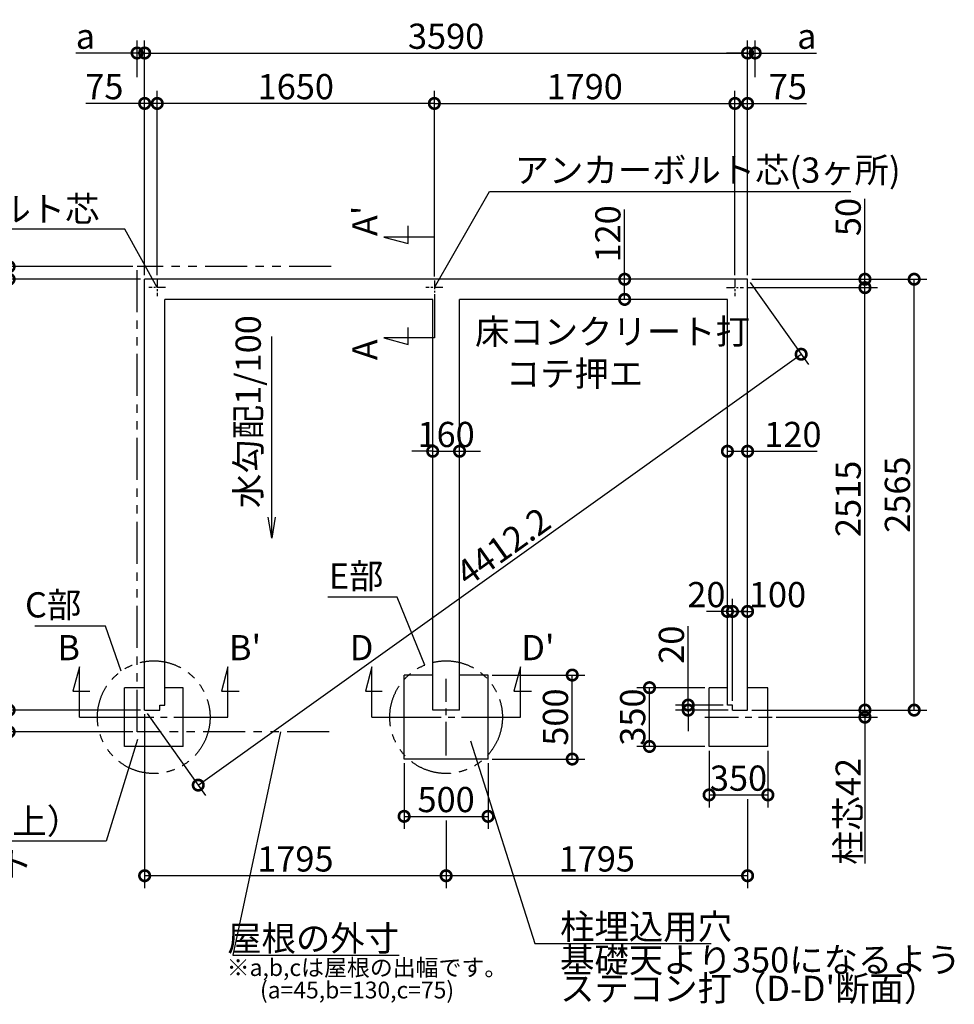
# Model space of a CAD drawing. Extents: x 175 to 21121, y 0 to 12710.
# Drawn here: x 7740 to 13306, y 6849 to 12710 of the extents above; entities that cross this region are included whole.
import ezdxf

# ---------------------------------------------------------------- set-up
doc = ezdxf.new("R2010")
doc.units = 0
doc.header["$LTSCALE"] = 20
doc.header["$PDMODE"] = 3
doc.header["$PDSIZE"] = 2
doc.linetypes.add('CENTER', pattern=[2, 1.25, -0.25, 0.25, -0.25])
doc.linetypes.add('PHANTOM', pattern=[2.5, 1.25, -0.25, 0.25, -0.25, 0.25, -0.25])
doc.layers.get('0').update_dxf_attribs({"linetype": 'CONTINUOUS'})
doc.layers.get('DEFPOINTS').update_dxf_attribs({"linetype": 'CONTINUOUS'})
for name, color, linetype in [('センター', 3, 'CENTER'), ('寸法', 4, 'CONTINUOUS'), ('想像線', 6, 'PHANTOM'), ('文字', 7, 'CONTINUOUS'), ('部品1', 7, 'CONTINUOUS')]:
    doc.layers.add(name, color=color, linetype=linetype)
doc.styles.add('STYLE1', font='isocp.shx', dxfattribs={"bigfont": 'bigfont.shx'})
doc.dimstyles.new('INABA_S50G', dxfattribs={"dimscale": 0, "dimtxt": 150, "dimasz": 125, "dimexe": 75, "dimexo": 25, "dimgap": 25, "dimtad": 3, "dimdec": 1, "dimdsep": 46, "dimtxsty": 'STYLE1', "dimblk1": 'DOTSMALL', "dimblk2": 'DOTSMALL', "dimsah": 1, "dimcen": 0, "dimclrt": 7, "dimadec": 0, "dimazin": 0, "dimtfac": 1, "dimtdec": 4, "dimtix": 1, "dimtmove": 0, "dimatfit": 3, "dimldrblk": 'DOTSMALL', "dimfxl": 1, "dimtolj": 1, "dimtzin": 0, "dimarcsym": 0})

# ---------------------------------------------------------------- blocks, each defined once
blk = doc.blocks.new('_DOTSMALL')
at = {"color": 0, "linetype": 'ByBlock', "ltscale": 50, "const_width": 0.5}
blk.add_lwpolyline([(-0.0625, 0, 1), (0.0625, 0, 1)], format="xyb", close=True, dxfattribs=at)
blk = doc.blocks.new('*D3')
at = {"layer": 'DEFPOINTS', "color": 0, "ltscale": 50}
for p in [(11342.7, 11165), (11370, 11165), (11370, 11045)]:
    blk.add_point(p, dxfattribs=at)
at = {"layer": '寸法', "color": 0, "lineweight": -2, "ltscale": 50}
for p, q in [((11342.7, 11165), (11342.7, 11580.1)), ((11345, 11165), (11267.7, 11165)), ((11342.7, 11045), (11342.7, 11165)), ((11345, 11045), (11267.7, 11045))]:
    blk.add_line(p, q, dxfattribs=at)
at = {"layer": '寸法', "color": 0, "lineweight": -2, "ltscale": 50, "xscale": 125, "yscale": 125, "zscale": 125}
for p, rotation in [((11342.7, 11165), 90), ((11342.7, 11045), 270)]:
    blk.add_blockref('_DOTSMALL', p, dxfattribs=dict(at, rotation=rotation))
at = {"layer": '寸法', "color": 7, "ltscale": 50, "insert": (11242.7, 11435.1), "char_height": 150, "attachment_point": 5, "rotation": 90, "style": 'STYLE1'}
blk.add_mtext('\\A1;120', dxfattribs=at)
blk = doc.blocks.new('*D4')
at = {"layer": 'DEFPOINTS', "color": 0, "ltscale": 50}
for p in [(12074.5, 12511.8), (8484.5, 11165), (12074.5, 11165)]:
    blk.add_point(p, dxfattribs=at)
at = {"layer": '寸法', "color": 0, "lineweight": -2, "ltscale": 50}
for p, q in [((8484.5, 11190), (8484.5, 12586.8)), ((12074.5, 11190), (12074.5, 12586.8)), ((8484.5, 12511.8), (12074.5, 12511.8))]:
    blk.add_line(p, q, dxfattribs=at)
at = {"layer": '寸法', "color": 0, "lineweight": -2, "ltscale": 50, "xscale": 125, "yscale": 125, "zscale": 125, "rotation": 180}
blk.add_blockref('_DOTSMALL', (8484.5, 12511.8), dxfattribs=at)
at = {"layer": '寸法', "color": 0, "lineweight": -2, "ltscale": 50, "xscale": 125, "yscale": 125, "zscale": 125}
blk.add_blockref('_DOTSMALL', (12074.5, 12511.8), dxfattribs=at)
at = {"layer": '寸法', "color": 7, "ltscale": 50, "insert": (10279.5, 12611.8), "char_height": 150, "attachment_point": 5, "style": 'STYLE1'}
blk.add_mtext('\\A1;3590', dxfattribs=at)
blk = doc.blocks.new('*D5')
at = {"layer": 'DEFPOINTS', "color": 0, "ltscale": 50}
for p in [(12074.5, 11165), (12393.6, 10718.5), (8484.5, 8600)]:
    blk.add_point(p, dxfattribs=at)
at = {"layer": '寸法', "color": 0, "lineweight": -2, "ltscale": 50}
for p, q in [((12089, 11144.7), (12437.2, 10657.4)), ((8803.6, 8153.5), (12393.6, 10718.5)), ((8499, 8579.7), (8847.2, 8092.4))]:
    blk.add_line(p, q, dxfattribs=at)
at = {"layer": '寸法', "color": 0, "lineweight": -2, "ltscale": 50, "xscale": 125, "yscale": 125, "zscale": 125}
for p, rotation in [((12393.6, 10718.5), 35.54522564853896), ((8803.6, 8153.5), 215.545225648539)]:
    blk.add_blockref('_DOTSMALL', p, dxfattribs=dict(at, rotation=rotation))
at = {"layer": '寸法', "color": 7, "ltscale": 50, "insert": (10619.3, 9573.7), "char_height": 150, "attachment_point": 5, "rotation": 35.54523, "style": 'STYLE1'}
blk.add_mtext('\\A1;4412.2', dxfattribs=at)
blk = doc.blocks.new('*D6')
at = {"layer": 'DEFPOINTS', "color": 0, "ltscale": 50}
for p in [(8559.5, 12211.6), (8559.5, 11165), (10209.5, 11156.9)]:
    blk.add_point(p, dxfattribs=at)
at = {"layer": '寸法', "color": 0, "lineweight": -2, "ltscale": 50}
for p, q in [((8559.5, 11190), (8559.5, 12286.6)), ((10209.5, 11181.9), (10209.5, 12286.6)), ((10209.5, 12211.6), (8559.5, 12211.6))]:
    blk.add_line(p, q, dxfattribs=at)
at = {"layer": '寸法', "color": 0, "lineweight": -2, "ltscale": 50, "xscale": 125, "yscale": 125, "zscale": 125, "rotation": 180}
blk.add_blockref('_DOTSMALL', (8559.5, 12211.6), dxfattribs=at)
at = {"layer": '寸法', "color": 0, "lineweight": -2, "ltscale": 50, "xscale": 125, "yscale": 125, "zscale": 125}
blk.add_blockref('_DOTSMALL', (10209.5, 12211.6), dxfattribs=at)
at = {"layer": '寸法', "color": 7, "ltscale": 50, "insert": (9384.5, 12311.6), "char_height": 150, "attachment_point": 5, "style": 'STYLE1'}
blk.add_mtext('\\A1;1650', dxfattribs=at)
blk = doc.blocks.new('*D7')
at = {"layer": 'DEFPOINTS', "color": 0, "ltscale": 50}
for p in [(8484.5, 8600), (7677.4, 8470), (8439.5, 8470)]:
    blk.add_point(p, dxfattribs=at)
at = {"layer": '寸法', "color": 0, "lineweight": -2, "ltscale": 50}
for p, q in [((8459.5, 8600), (7602.4, 8600)), ((7677.4, 8600), (7677.4, 8470)), ((8414.5, 8470), (7602.4, 8470))]:
    blk.add_line(p, q, dxfattribs=at)
at = {"layer": '寸法', "color": 0, "lineweight": -2, "ltscale": 50, "xscale": 125, "yscale": 125, "zscale": 125}
for p, rotation in [((7677.4, 8600), 90), ((7677.4, 8470), 270)]:
    blk.add_blockref('_DOTSMALL', p, dxfattribs=dict(at, rotation=rotation))
at = {"layer": '寸法', "color": 7, "ltscale": 50, "insert": (7577.4, 8535), "char_height": 150, "attachment_point": 5, "rotation": 90, "style": 'STYLE1'}
blk.add_mtext('\\A1;b', dxfattribs=at)
blk = doc.blocks.new('*D8')
at = {"layer": 'DEFPOINTS', "color": 0, "ltscale": 50}
for p in [(8484.5, 12511.8), (8439.5, 12344), (8484.5, 11165)]:
    blk.add_point(p, dxfattribs=at)
at = {"layer": '寸法', "color": 0, "lineweight": -2, "ltscale": 50}
for p, q in [((8439.5, 12369), (8439.5, 12586.8)), ((8484.5, 11190), (8484.5, 12586.8)), ((8439.5, 12511.8), (8074.1, 12511.8)), ((8484.5, 12511.8), (8439.5, 12511.8)), ((8484.5, 12511.8), (8609.5, 12511.8))]:
    blk.add_line(p, q, dxfattribs=at)
at = {"layer": '寸法', "color": 0, "lineweight": -2, "ltscale": 50, "xscale": 125, "yscale": 125, "zscale": 125}
blk.add_blockref('_DOTSMALL', (8439.5, 12511.8), dxfattribs=at)
at = {"layer": '寸法', "color": 0, "lineweight": -2, "ltscale": 50, "xscale": 125, "yscale": 125, "zscale": 125, "rotation": 180}
blk.add_blockref('_DOTSMALL', (8484.5, 12511.8), dxfattribs=at)
at = {"layer": '寸法', "color": 7, "ltscale": 50, "insert": (8131.8, 12611.8), "char_height": 150, "attachment_point": 5, "style": 'STYLE1'}
blk.add_mtext('\\A1;a', dxfattribs=at)
blk = doc.blocks.new('*D9')
at = {"layer": 'DEFPOINTS', "color": 0, "ltscale": 50}
for p in [(8484.5, 11165), (7677.4, 8600), (8484.5, 8600)]:
    blk.add_point(p, dxfattribs=at)
at = {"layer": '寸法', "color": 0, "lineweight": -2, "ltscale": 50}
for p, q in [((8459.5, 11165), (7602.4, 11165)), ((7677.4, 11165), (7677.4, 8600)), ((8459.5, 8600), (7602.4, 8600))]:
    blk.add_line(p, q, dxfattribs=at)
at = {"layer": '寸法', "color": 0, "lineweight": -2, "ltscale": 50, "xscale": 125, "yscale": 125, "zscale": 125}
for p, rotation in [((7677.4, 11165), 90), ((7677.4, 8600), 270)]:
    blk.add_blockref('_DOTSMALL', p, dxfattribs=dict(at, rotation=rotation))
at = {"layer": '寸法', "color": 7, "ltscale": 50, "insert": (7577.4, 9882.5), "char_height": 150, "attachment_point": 5, "rotation": 90, "style": 'STYLE1'}
blk.add_mtext('\\A1;2565', dxfattribs=at)
blk = doc.blocks.new('*D10')
at = {"layer": 'DEFPOINTS', "color": 0, "ltscale": 50}
for p in [(8439.5, 11240), (7677.4, 11165), (8484.5, 11165)]:
    blk.add_point(p, dxfattribs=at)
at = {"layer": '寸法', "color": 0, "lineweight": -2, "ltscale": 50}
for p, q in [((7677.4, 11240), (7677.4, 11365)), ((8414.5, 11240), (7602.4, 11240)), ((7677.4, 11240), (7677.4, 11165)), ((8459.5, 11165), (7602.4, 11165)), ((7677.4, 11165), (7677.4, 11040))]:
    blk.add_line(p, q, dxfattribs=at)
at = {"layer": '寸法', "color": 0, "lineweight": -2, "ltscale": 50, "xscale": 125, "yscale": 125, "zscale": 125}
for p, rotation in [((7677.4, 11240), 270), ((7677.4, 11165), 90)]:
    blk.add_blockref('_DOTSMALL', p, dxfattribs=dict(at, rotation=rotation))
at = {"layer": '寸法', "color": 7, "ltscale": 50, "insert": (7577.4, 11202.5), "char_height": 150, "attachment_point": 5, "rotation": 90, "style": 'STYLE1'}
blk.add_mtext('\\A1;c', dxfattribs=at)
blk = doc.blocks.new('*D11')
at = {"layer": 'DEFPOINTS', "color": 0, "ltscale": 50}
for p in [(8484.5, 12211.6), (8484.5, 11165), (8559.5, 11165)]:
    blk.add_point(p, dxfattribs=at)
at = {"layer": '寸法', "color": 0, "lineweight": -2, "ltscale": 50}
for p, q in [((8484.5, 11190), (8484.5, 12286.6)), ((8559.5, 11190), (8559.5, 12286.6)), ((8484.5, 12211.6), (8133.9, 12211.6)), ((8559.5, 12211.6), (8484.5, 12211.6))]:
    blk.add_line(p, q, dxfattribs=at)
at = {"layer": '寸法', "color": 0, "lineweight": -2, "ltscale": 50, "xscale": 125, "yscale": 125, "zscale": 125, "rotation": 180}
blk.add_blockref('_DOTSMALL', (8484.5, 12211.6), dxfattribs=at)
at = {"layer": '寸法', "color": 0, "lineweight": -2, "ltscale": 50, "xscale": 125, "yscale": 125, "zscale": 125}
blk.add_blockref('_DOTSMALL', (8559.5, 12211.6), dxfattribs=at)
at = {"layer": '寸法', "color": 7, "ltscale": 50, "insert": (8244.5, 12311.6), "char_height": 150, "attachment_point": 5, "style": 'STYLE1'}
blk.add_mtext('\\A1;75', dxfattribs=at)
blk = doc.blocks.new('*D12')
at = {"layer": 'DEFPOINTS', "color": 0, "ltscale": 50}
for p in [(12074.5, 8600), (12220.5, 8558), (12773.5, 8558)]:
    blk.add_point(p, dxfattribs=at)
at = {"layer": '寸法', "color": 0, "lineweight": -2, "ltscale": 50}
for p, q in [((12773.5, 8600), (12773.5, 8725)), ((12099.5, 8600), (12848.5, 8600)), ((12245.5, 8558), (12848.5, 8558)), ((12773.5, 8600), (12773.5, 8558)), ((12773.5, 8558), (12773.5, 7686.5))]:
    blk.add_line(p, q, dxfattribs=at)
at = {"layer": '寸法', "color": 0, "lineweight": -2, "ltscale": 50, "xscale": 125, "yscale": 125, "zscale": 125}
for p, rotation in [((12773.5, 8600), 270), ((12773.5, 8558), 90)]:
    blk.add_blockref('_DOTSMALL', p, dxfattribs=dict(at, rotation=rotation))
at = {"layer": '寸法', "color": 7, "ltscale": 50, "insert": (12673.5, 7997.2), "char_height": 150, "attachment_point": 5, "rotation": 90, "style": 'STYLE1'}
blk.add_mtext('\\A1;柱芯42', dxfattribs=at)
blk = doc.blocks.new('*D13')
at = {"layer": 'DEFPOINTS', "color": 0, "ltscale": 50}
for p in [(11490.5, 8733.5), (11845.5, 8733.5), (11845.5, 8383.5)]:
    blk.add_point(p, dxfattribs=at)
at = {"layer": '寸法', "color": 0, "lineweight": -2, "ltscale": 50}
for p, q in [((11820.5, 8733.5), (11415.5, 8733.5)), ((11490.5, 8383.5), (11490.5, 8733.5)), ((11820.5, 8383.5), (11415.5, 8383.5))]:
    blk.add_line(p, q, dxfattribs=at)
at = {"layer": '寸法', "color": 0, "lineweight": -2, "ltscale": 50, "xscale": 125, "yscale": 125, "zscale": 125}
for p, rotation in [((11490.5, 8733.5), 90), ((11490.5, 8383.5), 270)]:
    blk.add_blockref('_DOTSMALL', p, dxfattribs=dict(at, rotation=rotation))
at = {"layer": '寸法', "color": 7, "ltscale": 50, "insert": (11390.5, 8558.5), "char_height": 150, "attachment_point": 5, "rotation": 90, "style": 'STYLE1'}
blk.add_mtext('\\A1;350', dxfattribs=at)
blk = doc.blocks.new('*D14')
at = {"layer": 'DEFPOINTS', "color": 0, "ltscale": 50}
for p in [(11845.5, 8383.5), (12195.5, 8383.5), (12195.5, 8095)]:
    blk.add_point(p, dxfattribs=at)
at = {"layer": '寸法', "color": 0, "lineweight": -2, "ltscale": 50}
for p, q in [((11845.5, 8358.5), (11845.5, 8020)), ((12195.5, 8358.5), (12195.5, 8020)), ((11845.5, 8095), (12195.5, 8095))]:
    blk.add_line(p, q, dxfattribs=at)
at = {"layer": '寸法', "color": 0, "lineweight": -2, "ltscale": 50, "xscale": 125, "yscale": 125, "zscale": 125, "rotation": 180}
blk.add_blockref('_DOTSMALL', (11845.5, 8095), dxfattribs=at)
at = {"layer": '寸法', "color": 0, "lineweight": -2, "ltscale": 50, "xscale": 125, "yscale": 125, "zscale": 125}
blk.add_blockref('_DOTSMALL', (12195.5, 8095), dxfattribs=at)
at = {"layer": '寸法', "color": 7, "ltscale": 50, "insert": (12020.5, 8195), "char_height": 150, "attachment_point": 5, "style": 'STYLE1'}
blk.add_mtext('\\A1;350', dxfattribs=at)
blk = doc.blocks.new('*D15')
at = {"layer": 'DEFPOINTS', "color": 0, "ltscale": 50}
for p in [(12119.5, 12511.8), (12119.5, 12344), (12074.5, 11165)]:
    blk.add_point(p, dxfattribs=at)
at = {"layer": '寸法', "color": 0, "lineweight": -2, "ltscale": 50}
for p, q in [((12074.5, 11190), (12074.5, 12586.8)), ((12119.5, 12369), (12119.5, 12586.8)), ((12074.5, 12511.8), (11949.5, 12511.8)), ((12074.5, 12511.8), (12119.5, 12511.8)), ((12119.5, 12511.8), (12484.9, 12511.8))]:
    blk.add_line(p, q, dxfattribs=at)
at = {"layer": '寸法', "color": 0, "lineweight": -2, "ltscale": 50, "xscale": 125, "yscale": 125, "zscale": 125}
blk.add_blockref('_DOTSMALL', (12074.5, 12511.8), dxfattribs=at)
at = {"layer": '寸法', "color": 0, "lineweight": -2, "ltscale": 50, "xscale": 125, "yscale": 125, "zscale": 125, "rotation": 180}
blk.add_blockref('_DOTSMALL', (12119.5, 12511.8), dxfattribs=at)
at = {"layer": '寸法', "color": 7, "ltscale": 50, "insert": (12427.2, 12611.8), "char_height": 150, "attachment_point": 5, "style": 'STYLE1'}
blk.add_mtext('\\A1;a', dxfattribs=at)
blk = doc.blocks.new('*D16')
at = {"layer": 'DEFPOINTS', "color": 0, "ltscale": 50}
for p in [(12074.5, 11165), (13066.6, 11165), (12074.5, 8600)]:
    blk.add_point(p, dxfattribs=at)
at = {"layer": '寸法', "color": 0, "lineweight": -2, "ltscale": 50}
for p, q in [((12099.5, 11165), (13141.6, 11165)), ((13066.6, 8600), (13066.6, 11165)), ((12099.5, 8600), (13141.6, 8600))]:
    blk.add_line(p, q, dxfattribs=at)
at = {"layer": '寸法', "color": 0, "lineweight": -2, "ltscale": 50, "xscale": 125, "yscale": 125, "zscale": 125}
for p, rotation in [((13066.6, 11165), 90), ((13066.6, 8600), 270)]:
    blk.add_blockref('_DOTSMALL', p, dxfattribs=dict(at, rotation=rotation))
at = {"layer": '寸法', "color": 7, "ltscale": 50, "insert": (12966.6, 9882.5), "char_height": 150, "attachment_point": 5, "rotation": 90, "style": 'STYLE1'}
blk.add_mtext('\\A1;2565', dxfattribs=at)
blk = doc.blocks.new('*D17')
at = {"layer": 'DEFPOINTS', "color": 0, "ltscale": 50}
for p in [(12049.5, 11115), (12773.5, 11115), (12074.5, 8600)]:
    blk.add_point(p, dxfattribs=at)
at = {"layer": '寸法', "color": 0, "lineweight": -2, "ltscale": 50}
for p, q in [((12074.5, 11115), (12848.5, 11115)), ((12773.5, 8600), (12773.5, 11115)), ((12099.5, 8600), (12848.5, 8600))]:
    blk.add_line(p, q, dxfattribs=at)
at = {"layer": '寸法', "color": 0, "lineweight": -2, "ltscale": 50, "xscale": 125, "yscale": 125, "zscale": 125}
for p, rotation in [((12773.5, 11115), 90), ((12773.5, 8600), 270)]:
    blk.add_blockref('_DOTSMALL', p, dxfattribs=dict(at, rotation=rotation))
at = {"layer": '寸法', "color": 7, "ltscale": 50, "insert": (12673.5, 9857.5), "char_height": 150, "attachment_point": 5, "rotation": 90, "style": 'STYLE1'}
blk.add_mtext('\\A1;2515', dxfattribs=at)
blk = doc.blocks.new('*D18')
at = {"layer": 'DEFPOINTS', "color": 0, "ltscale": 50}
for p in [(12074.5, 11165), (12049.5, 11115), (12773.5, 11115)]:
    blk.add_point(p, dxfattribs=at)
at = {"layer": '寸法', "color": 0, "lineweight": -2, "ltscale": 50}
for p, q in [((12773.5, 11165), (12773.5, 11642.9)), ((12099.5, 11165), (12848.5, 11165)), ((12773.5, 11115), (12773.5, 11165)), ((12074.5, 11115), (12848.5, 11115))]:
    blk.add_line(p, q, dxfattribs=at)
at = {"layer": '寸法', "color": 0, "lineweight": -2, "ltscale": 50, "xscale": 125, "yscale": 125, "zscale": 125}
for p, rotation in [((12773.5, 11165), 90), ((12773.5, 11115), 270)]:
    blk.add_blockref('_DOTSMALL', p, dxfattribs=dict(at, rotation=rotation))
at = {"layer": '寸法', "color": 7, "ltscale": 50, "insert": (12673.5, 11535.4), "char_height": 150, "attachment_point": 5, "rotation": 90, "style": 'STYLE1'}
blk.add_mtext('\\A1;50', dxfattribs=at)
blk = doc.blocks.new('*D19')
at = {"layer": 'DEFPOINTS', "color": 0, "ltscale": 50}
for p in [(12074.5, 10141), (11954.5, 10113.6), (12074.5, 10113.6)]:
    blk.add_point(p, dxfattribs=at)
at = {"layer": '寸法', "color": 0, "lineweight": -2, "ltscale": 50}
for p, q in [((11954.5, 10138.6), (11954.5, 10216)), ((12074.5, 10138.6), (12074.5, 10216)), ((11954.5, 10141), (12074.5, 10141)), ((12074.5, 10141), (12489.6, 10141))]:
    blk.add_line(p, q, dxfattribs=at)
at = {"layer": '寸法', "color": 0, "lineweight": -2, "ltscale": 50, "xscale": 125, "yscale": 125, "zscale": 125, "rotation": 180}
blk.add_blockref('_DOTSMALL', (11954.5, 10141), dxfattribs=at)
at = {"layer": '寸法', "color": 0, "lineweight": -2, "ltscale": 50, "xscale": 125, "yscale": 125, "zscale": 125}
blk.add_blockref('_DOTSMALL', (12074.5, 10141), dxfattribs=at)
at = {"layer": '寸法', "color": 7, "ltscale": 50, "insert": (12344.6, 10241), "char_height": 150, "attachment_point": 5, "style": 'STYLE1'}
blk.add_mtext('\\A1;120', dxfattribs=at)
blk = doc.blocks.new('*D20')
at = {"layer": 'DEFPOINTS', "color": 0, "ltscale": 50}
for p in [(11999.5, 12211.6), (11999.5, 11165), (12074.5, 11165)]:
    blk.add_point(p, dxfattribs=at)
at = {"layer": '寸法', "color": 0, "lineweight": -2, "ltscale": 50}
for p, q in [((11999.5, 11190), (11999.5, 12286.6)), ((12074.5, 11190), (12074.5, 12286.6)), ((11999.5, 12211.6), (12074.5, 12211.6)), ((12074.5, 12211.6), (12425.1, 12211.6))]:
    blk.add_line(p, q, dxfattribs=at)
at = {"layer": '寸法', "color": 0, "lineweight": -2, "ltscale": 50, "xscale": 125, "yscale": 125, "zscale": 125, "rotation": 180}
blk.add_blockref('_DOTSMALL', (11999.5, 12211.6), dxfattribs=at)
at = {"layer": '寸法', "color": 0, "lineweight": -2, "ltscale": 50, "xscale": 125, "yscale": 125, "zscale": 125}
blk.add_blockref('_DOTSMALL', (12074.5, 12211.6), dxfattribs=at)
at = {"layer": '寸法', "color": 7, "ltscale": 50, "insert": (12314.5, 12311.6), "char_height": 150, "attachment_point": 5, "style": 'STYLE1'}
blk.add_mtext('\\A1;75', dxfattribs=at)
blk = doc.blocks.new('*D21')
at = {"layer": 'DEFPOINTS', "color": 0, "ltscale": 50}
for p in [(10529.5, 8808.6), (11030.7, 8808.6), (10529.5, 8308.6)]:
    blk.add_point(p, dxfattribs=at)
at = {"layer": '寸法', "color": 0, "lineweight": -2, "ltscale": 50}
for p, q in [((10554.5, 8808.6), (11105.7, 8808.6)), ((11030.7, 8308.6), (11030.7, 8808.6)), ((10554.5, 8308.6), (11105.7, 8308.6))]:
    blk.add_line(p, q, dxfattribs=at)
at = {"layer": '寸法', "color": 0, "lineweight": -2, "ltscale": 50, "xscale": 125, "yscale": 125, "zscale": 125}
for p, rotation in [((11030.7, 8808.6), 90), ((11030.7, 8308.6), 270)]:
    blk.add_blockref('_DOTSMALL', p, dxfattribs=dict(at, rotation=rotation))
at = {"layer": '寸法', "color": 7, "ltscale": 50, "insert": (10930.7, 8558.6), "char_height": 150, "attachment_point": 5, "rotation": 90, "style": 'STYLE1'}
blk.add_mtext('\\A1;500', dxfattribs=at)
blk = doc.blocks.new('*D22')
at = {"layer": 'DEFPOINTS', "color": 0, "ltscale": 50}
for p in [(10029.5, 8308.6), (10529.5, 8308.6), (10529.5, 7967.5)]:
    blk.add_point(p, dxfattribs=at)
at = {"layer": '寸法', "color": 0, "lineweight": -2, "ltscale": 50}
for p, q in [((10029.5, 8283.6), (10029.5, 7892.5)), ((10529.5, 8283.6), (10529.5, 7892.5)), ((10029.5, 7967.5), (10529.5, 7967.5))]:
    blk.add_line(p, q, dxfattribs=at)
at = {"layer": '寸法', "color": 0, "lineweight": -2, "ltscale": 50, "xscale": 125, "yscale": 125, "zscale": 125, "rotation": 180}
blk.add_blockref('_DOTSMALL', (10029.5, 7967.5), dxfattribs=at)
at = {"layer": '寸法', "color": 0, "lineweight": -2, "ltscale": 50, "xscale": 125, "yscale": 125, "zscale": 125}
blk.add_blockref('_DOTSMALL', (10529.5, 7967.5), dxfattribs=at)
at = {"layer": '寸法', "color": 7, "ltscale": 50, "insert": (10279.5, 8067.5), "char_height": 150, "attachment_point": 5, "style": 'STYLE1'}
blk.add_mtext('\\A1;500', dxfattribs=at)
blk = doc.blocks.new('*D23')
at = {"layer": 'DEFPOINTS', "color": 0, "ltscale": 50}
for p in [(12074.5, 8095), (10279.5, 7967.5), (10279.5, 7614)]:
    blk.add_point(p, dxfattribs=at)
at = {"layer": '寸法', "color": 0, "lineweight": -2, "ltscale": 50}
for p, q in [((12074.5, 8070), (12074.5, 7539)), ((10279.5, 7942.5), (10279.5, 7539)), ((12074.5, 7614), (10279.5, 7614))]:
    blk.add_line(p, q, dxfattribs=at)
at = {"layer": '寸法', "color": 0, "lineweight": -2, "ltscale": 50, "xscale": 125, "yscale": 125, "zscale": 125, "rotation": 180}
blk.add_blockref('_DOTSMALL', (10279.5, 7614), dxfattribs=at)
at = {"layer": '寸法', "color": 0, "lineweight": -2, "ltscale": 50, "xscale": 125, "yscale": 125, "zscale": 125}
blk.add_blockref('_DOTSMALL', (12074.5, 7614), dxfattribs=at)
at = {"layer": '寸法', "color": 7, "ltscale": 50, "insert": (11177, 7714), "char_height": 150, "attachment_point": 5, "style": 'STYLE1'}
blk.add_mtext('\\A1;1795', dxfattribs=at)
blk = doc.blocks.new('*D24')
at = {"layer": 'DEFPOINTS', "color": 0, "ltscale": 50}
for p in [(8484.5, 8600), (10279.5, 7967.5), (8484.5, 7614)]:
    blk.add_point(p, dxfattribs=at)
at = {"layer": '寸法', "color": 0, "lineweight": -2, "ltscale": 50}
for p, q in [((8484.5, 8575), (8484.5, 7539)), ((10279.5, 7614), (8484.5, 7614))]:
    blk.add_line(p, q, dxfattribs=at)
at = {"layer": '寸法', "color": 0, "lineweight": -2, "ltscale": 50, "xscale": 125, "yscale": 125, "zscale": 125, "rotation": 180}
blk.add_blockref('_DOTSMALL', (8484.5, 7614), dxfattribs=at)
at = {"layer": '寸法', "color": 0, "lineweight": -2, "ltscale": 50, "xscale": 125, "yscale": 125, "zscale": 125}
blk.add_blockref('_DOTSMALL', (10279.5, 7614), dxfattribs=at)
at = {"layer": '寸法', "color": 7, "ltscale": 50, "insert": (9382, 7714), "char_height": 150, "attachment_point": 5, "style": 'STYLE1'}
blk.add_mtext('\\A1;1795', dxfattribs=at)
blk = doc.blocks.new('*D25')
at = {"layer": 'DEFPOINTS', "color": 0, "ltscale": 50}
for p in [(11999.5, 12211.6), (10209.5, 11156.9), (11999.5, 11165)]:
    blk.add_point(p, dxfattribs=at)
at = {"layer": '寸法', "color": 0, "lineweight": -2, "ltscale": 50}
for p, q in [((10209.5, 11181.9), (10209.5, 12286.6)), ((11999.5, 11190), (11999.5, 12286.6)), ((10209.5, 12211.6), (11999.5, 12211.6))]:
    blk.add_line(p, q, dxfattribs=at)
at = {"layer": '寸法', "color": 0, "lineweight": -2, "ltscale": 50, "xscale": 125, "yscale": 125, "zscale": 125, "rotation": 180}
blk.add_blockref('_DOTSMALL', (10209.5, 12211.6), dxfattribs=at)
at = {"layer": '寸法', "color": 0, "lineweight": -2, "ltscale": 50, "xscale": 125, "yscale": 125, "zscale": 125}
blk.add_blockref('_DOTSMALL', (11999.5, 12211.6), dxfattribs=at)
at = {"layer": '寸法', "color": 7, "ltscale": 50, "insert": (11104.5, 12311.6), "char_height": 150, "attachment_point": 5, "style": 'STYLE1'}
blk.add_mtext('\\A1;1790', dxfattribs=at)
blk = doc.blocks.new('*D47')
at = {"layer": 'DEFPOINTS', "color": 0, "ltscale": 50}
for p in [(11721, 8630), (11954.5, 8630), (11984.5, 8600)]:
    blk.add_point(p, dxfattribs=at)
at = {"layer": '寸法', "color": 0, "lineweight": -2, "ltscale": 50}
for p, q in [((11721, 8630), (11721, 9098.9)), ((11929.5, 8630), (11646, 8630)), ((11721, 8600), (11721, 8630)), ((11959.5, 8600), (11646, 8600)), ((11721, 8600), (11721, 8475))]:
    blk.add_line(p, q, dxfattribs=at)
at = {"layer": '寸法', "color": 0, "lineweight": -2, "ltscale": 50, "xscale": 125, "yscale": 125, "zscale": 125}
for p, rotation in [((11721, 8630), 270), ((11721, 8600), 90)]:
    blk.add_blockref('_DOTSMALL', p, dxfattribs=dict(at, rotation=rotation))
at = {"layer": '寸法', "color": 7, "ltscale": 50, "insert": (11621, 8989.5), "char_height": 150, "attachment_point": 5, "rotation": 90, "style": 'STYLE1'}
blk.add_mtext('\\A1;20', dxfattribs=at)
blk = doc.blocks.new('*D48')
at = {"layer": 'DEFPOINTS', "color": 0, "ltscale": 50}
for p in [(11984.5, 9187.6), (11984.5, 8630), (12074.5, 8600)]:
    blk.add_point(p, dxfattribs=at)
at = {"layer": '寸法', "color": 0, "lineweight": -2, "ltscale": 50}
for p, q in [((11984.5, 8655), (11984.5, 9262.6)), ((12074.5, 8625), (12074.5, 9262.6)), ((12074.5, 9187.6), (11984.5, 9187.6))]:
    blk.add_line(p, q, dxfattribs=at)
at = {"layer": '寸法', "color": 0, "lineweight": -2, "ltscale": 50, "xscale": 125, "yscale": 125, "zscale": 125, "rotation": 180}
blk.add_blockref('_DOTSMALL', (11984.5, 9187.6), dxfattribs=at)
at = {"layer": '寸法', "color": 0, "lineweight": -2, "ltscale": 50, "xscale": 125, "yscale": 125, "zscale": 125}
blk.add_blockref('_DOTSMALL', (12074.5, 9187.6), dxfattribs=at)
at = {"layer": '寸法', "color": 7, "ltscale": 50, "insert": (12252.8, 9287.6), "char_height": 150, "attachment_point": 5, "style": 'STYLE1'}
blk.add_mtext('\\A1;100', dxfattribs=at)
blk = doc.blocks.new('*D49')
at = {"layer": 'DEFPOINTS', "color": 0, "ltscale": 50}
for p in [(11954.5, 9187.6), (11954.5, 8733.5), (11984.5, 8630)]:
    blk.add_point(p, dxfattribs=at)
at = {"layer": '寸法', "color": 0, "lineweight": -2, "ltscale": 50}
for p, q in [((11954.5, 8758.5), (11954.5, 9262.6)), ((11984.5, 8655), (11984.5, 9262.6)), ((11954.5, 9187.6), (11829.5, 9187.6)), ((11984.5, 9187.6), (11954.5, 9187.6)), ((11984.5, 9187.6), (12109.5, 9187.6))]:
    blk.add_line(p, q, dxfattribs=at)
at = {"layer": '寸法', "color": 0, "lineweight": -2, "ltscale": 50, "xscale": 125, "yscale": 125, "zscale": 125}
blk.add_blockref('_DOTSMALL', (11954.5, 9187.6), dxfattribs=at)
at = {"layer": '寸法', "color": 0, "lineweight": -2, "ltscale": 50, "xscale": 125, "yscale": 125, "zscale": 125, "rotation": 180}
blk.add_blockref('_DOTSMALL', (11984.5, 9187.6), dxfattribs=at)
at = {"layer": '寸法', "color": 7, "ltscale": 50, "insert": (11829.5, 9287.6), "char_height": 150, "attachment_point": 5, "style": 'STYLE1'}
blk.add_mtext('\\A1;20', dxfattribs=at)
blk = doc.blocks.new('*D50')
at = {"layer": 'DEFPOINTS', "color": 0, "ltscale": 50}
for p in [(10359.5, 10141), (10199.5, 10034.3), (10359.5, 10034.3)]:
    blk.add_point(p, dxfattribs=at)
at = {"layer": '寸法', "color": 0, "lineweight": -2, "ltscale": 50}
for p, q in [((10199.5, 10059.3), (10199.5, 10216)), ((10359.5, 10059.3), (10359.5, 10216)), ((10199.5, 10141), (10074.5, 10141)), ((10199.5, 10141), (10359.5, 10141)), ((10359.5, 10141), (10484.5, 10141))]:
    blk.add_line(p, q, dxfattribs=at)
at = {"layer": '寸法', "color": 0, "lineweight": -2, "ltscale": 50, "xscale": 125, "yscale": 125, "zscale": 125}
blk.add_blockref('_DOTSMALL', (10199.5, 10141), dxfattribs=at)
at = {"layer": '寸法', "color": 0, "lineweight": -2, "ltscale": 50, "xscale": 125, "yscale": 125, "zscale": 125, "rotation": 180}
blk.add_blockref('_DOTSMALL', (10359.5, 10141), dxfattribs=at)
at = {"layer": '寸法', "color": 7, "ltscale": 50, "insert": (10279.5, 10241), "char_height": 150, "attachment_point": 5, "style": 'STYLE1'}
blk.add_mtext('\\A1;160', dxfattribs=at)

msp = doc.modelspace()

# ---------------------------------------------------------------- linework, layer by layer
at = {"layer": 'センター', "ltscale": 2}
for p, q in [((8559.5, 11165), (8559.5, 11065)), ((10209.5, 11156.88), (10209.5, 11075.12)), ((11999.5, 11165), (11999.5, 11065)), ((8609.5, 11115), (8509.5, 11115)), ((10259.5, 11116), (10159.5, 11116)), ((11949.5, 11115), (12049.5, 11115))]:
    msp.add_line(p, q, dxfattribs=at)
at = {"layer": 'センター', "ltscale": 8}
for p, q in [((10279.5, 8329.43), (10279.5, 8786.57)), ((8338.5, 8558), (8738.5, 8558)), ((10050.93, 8558), (10508.07, 8558)), ((11820.5, 8558), (12220.5, 8558))]:
    msp.add_line(p, q, dxfattribs=at)
at = {"layer": '寸法', "ltscale": 50}
for p, q in [((10054.39, 11382.18), (10054.39, 11482.18)), ((10209.5, 11416), (9909.5, 11416)), ((9909.5, 11416), (10054.39, 11377.18)), ((10209.5, 11075.12), (10209.5, 10816)), ((10054.39, 10777.18), (10054.39, 10877.18)), ((10209.5, 10816), (9909.5, 10816)), ((9909.5, 10816), (10054.39, 10777.18)), ((8096.52, 8858), (8057.7, 8713.11)), ((8096.52, 8558), (8096.52, 8858)), ((8980.48, 8858), (8941.65, 8713.11)), ((8980.48, 8558), (8980.48, 8858)), ((9837.52, 8858), (9798.7, 8713.11)), ((9837.52, 8558), (9837.52, 8858)), ((10721.48, 8858), (10682.66, 8713.11)), ((10721.48, 8558), (10721.48, 8858)), ((8057.7, 8713.11), (8157.7, 8713.11)), ((8941.65, 8713.11), (9046.65, 8713.11)), ((9798.7, 8713.11), (9898.7, 8713.11)), ((10682.66, 8713.11), (10787.66, 8713.11)), ((8096.52, 8558), (8338.5, 8558)), ((8738.5, 8558), (8980.48, 8558)), ((9837.52, 8558), (10050.93, 8558)), ((10508.07, 8558), (10721.48, 8558))]:
    msp.add_line(p, q, dxfattribs=at)
at = {"layer": '想像線', "ltscale": 10}
for p, q in [((8439.5, 8470), (8439.5, 11240)), ((9594.5, 11240), (8439.5, 11240)), ((9583.13, 8470), (8439.5, 8470))]:
    msp.add_line(p, q, dxfattribs=at)
for centre in [(8538.5, 8558), (10279.5, 8558)]:
    msp.add_circle(centre, 335.41, dxfattribs=at)
at = {"layer": '部品1', "ltscale": 50}
for p, q in [((12074.5, 11165), (8484.5, 11165)), ((8484.5, 8600), (8484.5, 11165)), ((12074.5, 8600), (12074.5, 11165)), ((8604.5, 8630), (8604.5, 11045)), ((10199.5, 11045), (8604.5, 11045)), ((11954.5, 11045), (10359.5, 11045)), ((11954.5, 8630), (11954.5, 11045)), ((8574.5, 8630), (8604.5, 8630)), ((8574.5, 8600), (8574.5, 8630)), ((11984.5, 8630), (11954.5, 8630)), ((11984.5, 8600), (11984.5, 8630)), ((8484.5, 8600), (8574.5, 8600)), ((11984.5, 8600), (12074.5, 8600))]:
    msp.add_line(p, q, dxfattribs=at)
at = {"layer": '部品1', "ltscale": 8}
for p, q in [((10199.5, 8600), (10199.5, 11045)), ((10359.5, 8600), (10359.5, 11045)), ((10359.5, 8600), (10199.5, 8600))]:
    msp.add_line(p, q, dxfattribs=at)
at = {"layer": '部品1', "ltscale": 10}
for p, q in [((10029.5, 8308.63), (10029.5, 8808.63)), ((10199.5, 8808.63), (10029.5, 8808.63)), ((10529.5, 8808.63), (10359.5, 8808.63)), ((10529.5, 8308.63), (10529.5, 8808.63)), ((8363.5, 8383.5), (8363.5, 8733.5)), ((8484.5, 8733.5), (8363.5, 8733.5)), ((8713.5, 8733.5), (8604.5, 8733.5)), ((8713.5, 8383.5), (8713.5, 8733.5)), ((11845.5, 8383.5), (11845.5, 8733.5)), ((11954.5, 8733.5), (11845.5, 8733.5)), ((12195.5, 8733.5), (12074.5, 8733.5)), ((12195.5, 8383.5), (12195.5, 8733.5)), ((8713.5, 8383.5), (8363.5, 8383.5)), ((12195.5, 8383.5), (11845.5, 8383.5)), ((10529.5, 8308.63), (10029.5, 8308.63))]:
    msp.add_line(p, q, dxfattribs=at)

# ---------------------------------------------------------------- texts
at = {"layer": '寸法', "ltscale": 50, "insert": (10451.45, 10928.28), "char_height": 150, "width": 1687.1, "attachment_point": 1, "style": 'STYLE1'}
msp.add_mtext('\\C7;床コンクリート打\\P    コテ押エ', dxfattribs=at)
at = {"layer": '寸法', "color": 7, "ltscale": 50, "char_height": 150, "style": 'STYLE1'}
for s, insert, attachment_point in [('E部', (9581.24, 9378.49), 4), ('C部', (8107.34, 9207.15), 6), ('柱埋込用穴（深サ：300mm以上）', (8106.3, 7919.38), 6), ('\\A1;組立後現場打コンクリート', (5362.58, 7684.37), 4), ('\\A1;柱埋込用穴', (10958.36, 7310.66), 4)]:
    msp.add_mtext(s, dxfattribs=dict(at, insert=insert, attachment_point=attachment_point))
at = {"layer": '寸法', "color": 7, "ltscale": 50, "insert": (10958.36, 7008.77), "char_height": 150, "attachment_point": 4, "line_spacing_factor": 0.68, "style": 'STYLE1'}
msp.add_mtext("基礎天より350になるよう\\Pステコン打（D-D'断面）", dxfattribs=at)
at = {"layer": '文字', "ltscale": 50, "style": 'STYLE1'}
for s, p in [("A'", (9870.48, 11421.93)), ('水勾配1/100', (9176.04, 9802.83)), ('A', (9870.48, 10683.21))]:
    msp.add_text(s, height=150, rotation=90, dxfattribs=at).set_placement(p)
for s, p in [('B', (7964.8, 8897.02)), ("B'", (8986.4, 8897.02)), ('D', (9705.8, 8897.02)), ("D'", (10727.41, 8897.02))]:
    msp.add_text(s, height=150, dxfattribs=at).set_placement(p)
at = {"layer": '部品1', "ltscale": 50, "style": 'STYLE1'}
for s, p in [('※a,b,cは屋根の出幅です。', (8972.99, 7017.21)), ('(a=45,b=130,c=75)', (9171.22, 6883.65))]:
    msp.add_text(s, height=100, dxfattribs=at).set_placement(p)
at = {"layer": '部品1', "color": 7, "ltscale": 50, "char_height": 150, "style": 'STYLE1'}
for s, insert, attachment_point in [('アンカーボルト芯(3ヶ所)', (10687.52, 11795.35), 4), ('アンカーボルト芯', (8215.61, 11563.08), 6), ('\\A1;屋根の外寸', (9999.27, 7241.34), 6)]:
    msp.add_mtext(s, dxfattribs=dict(at, insert=insert, attachment_point=attachment_point))

# ---------------------------------------------------------------- dimensions: what is measured, and where the dimension line sits
at = {"layer": '寸法', "ltscale": 50}
for base, p1, p2, text, override, picture, middle in [((8484.5, 12511.76), (8439.5, 12344.04), (8484.5, 11165), 'a', {"dimscale": 1}, '*D8', (8131.78, 12511.76)), ((12119.5, 12511.76), (12074.5, 11165), (12119.5, 12344.04), 'a', {"dimscale": 1}, '*D15', (12427.22, 12511.76)), ((11954.5, 9187.58), (11984.5, 8630), (11954.5, 8733.5), '20', {"dimscale": 1, "dimtmove": 1}, '*D49', (11829.5, 9187.58)), ((11984.5, 9187.58), (12074.5, 8600), (11984.5, 8630), '100', {"dimscale": 1, "dimtmove": 1}, '*D48', (12252.81, 9187.58))]:
    dim = msp.add_linear_dim(base=base, p1=p1, p2=p2, text=text, dimstyle='INABA_S50G', override=override, dxfattribs=at)
    dim.commit()
    dim.dimension.update_dxf_attribs({"geometry": picture, "text_midpoint": middle, "dimtype": 160})
for base, p1, p2, override, picture, middle in [((12074.5, 12511.76), (8484.5, 11165), (12074.5, 11165), {"dimscale": 1}, '*D4', (10279.5, 12611.76)), ((8559.5, 12211.6), (10209.5, 11156.88), (8559.5, 11165), {"dimscale": 1}, '*D6', (9384.5, 12311.6)), ((11999.5, 12211.6), (10209.5, 11156.88), (11999.5, 11165), {"dimscale": 1}, '*D25', (11104.5, 12311.6)), ((10359.5, 10140.96), (10199.5, 10034.26), (10359.5, 10034.26), {"dimscale": 1}, '*D50', (10279.5, 10240.96)), ((8484.5, 7614.04), (10279.5, 7967.54), (8484.5, 8600), {"dimscale": 1, "dimse1": 1, "dimtmove": 1}, '*D24', (9382, 7714.04)), ((10529.5, 7967.54), (10029.5, 8308.63), (10529.5, 8308.63), {"dimscale": 1}, '*D22', (10279.5, 8067.54)), ((10279.5, 7614.04), (12074.5, 8094.95), (10279.5, 7967.54), {"dimscale": 1}, '*D23', (11177, 7714.04))]:
    dim = msp.add_linear_dim(base=base, p1=p1, p2=p2, dimstyle='INABA_S50G', override=override, dxfattribs=at)
    dim.commit()
    dim.dimension.update_dxf_attribs({"geometry": picture, "text_midpoint": middle})
for base, p1, p2, picture, middle in [((8484.5, 12211.6), (8559.5, 11165), (8484.5, 11165), '*D11', (8244.5, 12211.6)), ((11999.5, 12211.6), (12074.5, 11165), (11999.5, 11165), '*D20', (12314.5, 12211.6)), ((12074.5, 10140.96), (11954.5, 10113.62), (12074.5, 10113.62), '*D19', (12344.56, 10140.96))]:
    dim = msp.add_linear_dim(base=base, p1=p1, p2=p2, dimstyle='INABA_S50G', override={"dimscale": 1}, dxfattribs=at)
    dim.commit()
    dim.dimension.update_dxf_attribs({"geometry": picture, "text_midpoint": middle, "dimtype": 160})
for base, p1, p2, angle, override, picture, middle, dimtype in [((12773.53, 11115), (12074.5, 11165), (12049.5, 11115), 90, {"dimscale": 1}, '*D18', (12773.53, 11535.37), 160), ((11342.66, 11165), (11370, 11045), (11370, 11165), 90, {"dimscale": 1}, '*D3', (11342.66, 11435.06), 160), ((12393.55, 10718.45), (8484.5, 8600), (12074.5, 11165), 35.545226, {"dimscale": 1, "dimzin": 0}, '*D5', (10677.4, 9492.29), 161)]:
    dim = msp.add_linear_dim(base=base, p1=p1, p2=p2, angle=angle, dimstyle='INABA_S50G', override=override, dxfattribs=at)
    dim.commit()
    dim.dimension.update_dxf_attribs({"geometry": picture, "text_midpoint": middle, "dimtype": dimtype})
for base, p1, p2, text, picture, middle in [((7677.39, 11165), (8439.5, 11240), (8484.5, 11165), 'c', '*D10', (7577.39, 11202.5)), ((7677.39, 8470), (8484.5, 8600), (8439.5, 8470), 'b', '*D7', (7577.39, 8535))]:
    dim = msp.add_linear_dim(base=base, p1=p1, p2=p2, angle=90, text=text, dimstyle='INABA_S50G', override={"dimscale": 1}, dxfattribs=at)
    dim.commit()
    dim.dimension.update_dxf_attribs({"geometry": picture, "text_midpoint": middle})
for base, p1, p2, angle, picture, middle in [((7677.39, 8600), (8484.5, 11165), (8484.5, 8600), 90, '*D9', (7577.37, 9882.5)), ((13066.64, 11165), (12074.5, 8600), (12074.5, 11165), 90, '*D16', (12966.62, 9882.5)), ((12773.53, 11115), (12074.5, 8600), (12049.5, 11115), 90, '*D17', (12673.52, 9857.5)), ((11030.71, 8808.63), (10529.5, 8308.63), (10529.5, 8808.63), 90, '*D21', (10930.71, 8558.63)), ((11490.54, 8733.5), (11845.5, 8383.5), (11845.5, 8733.5), 90, '*D13', (11390.54, 8558.5)), ((12195.5, 8094.95), (11845.5, 8383.5), (12195.5, 8383.5), 180, '*D14', (12020.5, 8194.95))]:
    dim = msp.add_linear_dim(base=base, p1=p1, p2=p2, angle=angle, dimstyle='INABA_S50G', override={"dimscale": 1}, dxfattribs=at)
    dim.commit()
    dim.dimension.update_dxf_attribs({"geometry": picture, "text_midpoint": middle})
for base, p1, p2, text, picture, middle in [((11721.01, 8630), (11984.5, 8600), (11954.5, 8630), '20', '*D47', (11721.01, 8989.46)), ((12773.53, 8558), (12074.5, 8600), (12220.5, 8558), '柱芯<>', '*D12', (12773.53, 7997.25))]:
    dim = msp.add_linear_dim(base=base, p1=p1, p2=p2, angle=90, text=text, dimstyle='INABA_S50G', override={"dimscale": 1}, dxfattribs=at)
    dim.commit()
    dim.dimension.update_dxf_attribs({"geometry": picture, "text_midpoint": middle, "dimtype": 160})

# ---------------------------------------------------------------- leaders
at = {"layer": '寸法', "ltscale": 50, "has_arrowhead": 0, "annotation_type": 0, "has_hookline": 1}
for points, override, hookline_direction, text_width in [([(10209.5, 11116), (10537.52, 11687.85), (10662.52, 11687.85)], {"dimscale": 1, "dimldrblk": 'NONE'}, 0, 2002.44), ([(8559.5, 11115), (8365.61, 11463.08), (8240.61, 11463.08)], {"dimscale": 1, "dimldrblk": 'NONE'}, 1, 1417.5), ([(10152.31, 8868.36), (9987.08, 9271.55), (9862.08, 9271.55)], {"dimscale": 1}, 1, 262.5), ([(8344.87, 8831.88), (8250.68, 9100.21), (8125.68, 9100.21)], {"dimscale": 1}, 1, 269.49), ([(9293.26, 8470), (9009.27, 7141.34), (9134.27, 7141.34)], {"dimscale": 1, "dimldrblk": 'NONE'}, 0, 840), ([(8441.44, 8426), (8256.3, 7819.38), (8131.3, 7819.38)], {"dimscale": 1}, 1, 2728.71), ([(10425.11, 8417.5), (10808.36, 7210.66), (10933.36, 7210.66)], {"dimscale": 1}, 0, 900)]:
    msp.add_leader(points, dimstyle='INABA_S50G', override=override, dxfattribs=dict(at, hookline_direction=hookline_direction, text_width=text_width))
at = {"layer": '寸法', "ltscale": 50}
msp.add_leader([(9240.95, 9623.88), (9240.95, 10823.88)], dimstyle='INABA_S50G', override={"dimscale": 1, "dimldrblk": 'Open'}, dxfattribs=at)

doc.saveas('drawing.dxf')
